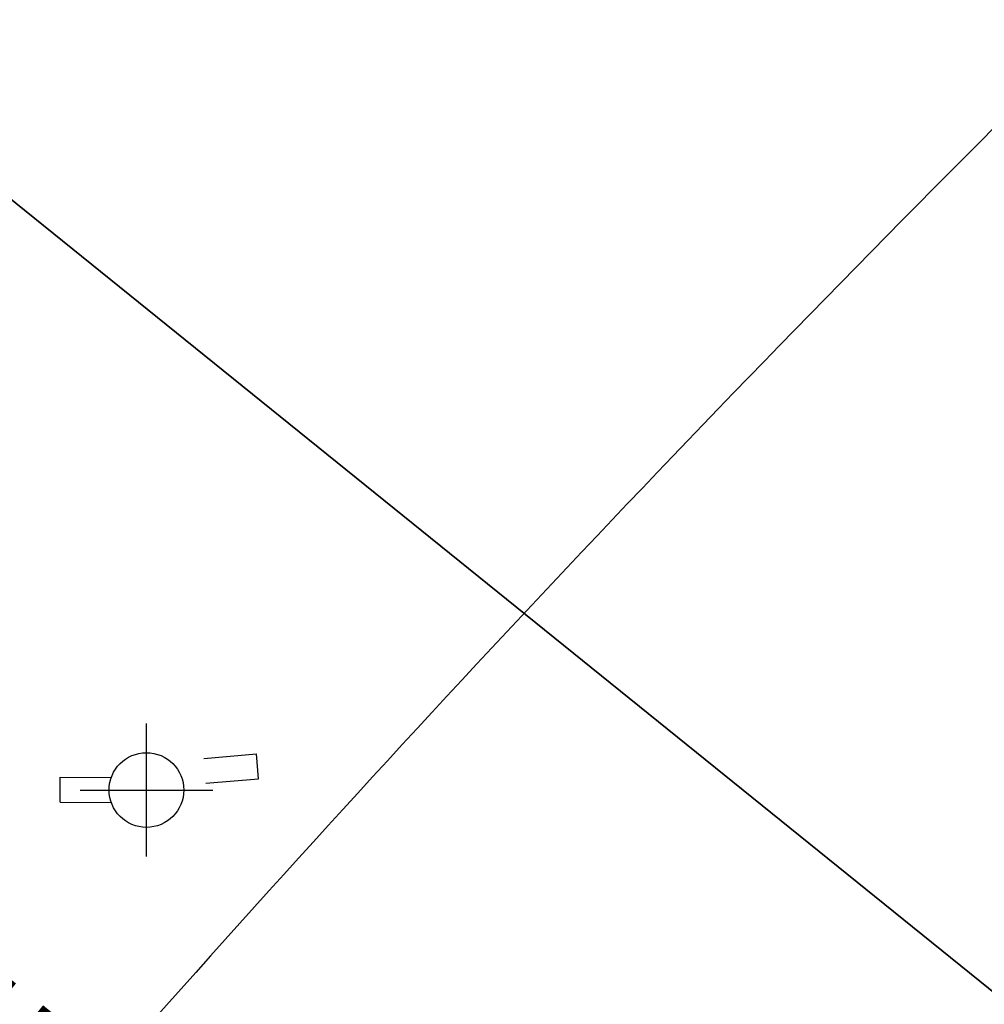
# Model space of a CAD drawing. Units: metres. Extents: x 180287 to 181903, y 1680092 to 1681714.
# Drawn here: x 181730 to 181737, y 1680372 to 1680380 of the extents above; entities that cross this region are included whole.
import ezdxf
from ezdxf.enums import TextEntityAlignment as Align
from ezdxf.lldxf.tags import DXFTag

# ---------------------------------------------------------------- set-up
doc = ezdxf.new("R2010")
doc.units = ezdxf.units.M
doc.header["$LTSCALE"] = 0.05
doc.header["$MEASUREMENT"] = 0
doc.header["$PDMODE"] = 2
doc.header["$PDSIZE"] = 0.5
doc.layers.add('EPT MF', color=7, linetype='CENTER', lineweight=35)
for name, color, linetype in [('G-BORDO', 5, 'Continuous'), ('g-faixas', 161, 'DASHED'), ('g-texto', 4, 'Continuous'), ('LUMINARIA', 8, 'Continuous')]:
    doc.layers.add(name, color=color, linetype=linetype)
doc.styles.add('VERT', font='romans.shx', dxfattribs={"height": 0.635})
tags = doc.linetypes.add('CENTER', pattern=[2, 1.25, -0.25, 0.25, -0.25]).pattern_tags.tags
tags[10:11] = [DXFTag(74, 4), DXFTag(75, 0), DXFTag(340, '0'), DXFTag(46, 1.0), DXFTag(50, 0.0), DXFTag(44, 0.0), DXFTag(45, 0.0)]
tags[8:9] = [DXFTag(74, 4), DXFTag(75, 0), DXFTag(340, '0'), DXFTag(46, 1.0), DXFTag(50, 0.0), DXFTag(44, 0.0), DXFTag(45, 0.0)]
tags[6:7] = [DXFTag(74, 4), DXFTag(75, 0), DXFTag(340, '0'), DXFTag(46, 1.0), DXFTag(50, 0.0), DXFTag(44, 0.0), DXFTag(45, 0.0)]
tags[4:5] = [DXFTag(74, 4), DXFTag(75, 0), DXFTag(340, '0'), DXFTag(46, 1.0), DXFTag(50, 0.0), DXFTag(44, 0.0), DXFTag(45, 0.0)]
tags = doc.linetypes.add('DASHED', pattern=[0.75, 0.5, -0.25]).pattern_tags.tags
tags[6:7] = [DXFTag(74, 4), DXFTag(75, 0), DXFTag(340, '0'), DXFTag(46, 1.0), DXFTag(50, 0.0), DXFTag(44, 0.0), DXFTag(45, 0.0)]
tags[4:5] = [DXFTag(74, 4), DXFTag(75, 0), DXFTag(340, '0'), DXFTag(46, 1.0), DXFTag(50, 0.0), DXFTag(44, 0.0), DXFTag(45, 0.0)]

msp = doc.modelspace()

# ---------------------------------------------------------------- linework, layer by layer
at = {"layer": 'EPT MF', "ltscale": 30}
msp.add_line((181554.7999, 1680519.7255), (181795.9749, 1680324.9574), dxfattribs=at)
at = {"layer": 'G-BORDO'}
for centre, radius, start, end in [((181811.8236, 1680300.0613), 120, 129.700606, 141.001349), ((181846.3573, 1680269.8011), 165, 132.211862, 162.283501), ((181846.3573, 1680269.8011), 154.5, 132.919679, 140.772279)]:
    msp.add_arc(centre, radius, start, end, dxfattribs=at)
at = {"layer": 'g-faixas'}
for centre, radius, start, end in [((181350.6713, 1680754.8057, 3.1915), 531, 309.886674, 309.886674), ((181846.3573, 1680269.8011), 161.5, 127.311118, 162.420564)]:
    msp.add_arc(centre, radius, start, end, dxfattribs=at)
at = {"layer": 'LUMINARIA'}
for p, q in [((181731.1398, 1680374.2783, 3.751), (181731.5366, 1680374.3121, 3.751)), ((181731.5525, 1680374.1253, 3.751), (181731.5366, 1680374.3121, 3.751)), ((181730.0586, 1680373.9486, 3.751), (181730.0594, 1680374.1361, 3.751)), ((181730.0594, 1680374.1361, 3.751), (181730.4431, 1680374.1344, 3.751)), ((181731.1554, 1680374.0914, 3.751), (181731.5525, 1680374.1253, 3.751)), ((181730.0586, 1680373.9486, 3.751), (181730.4425, 1680373.9469, 3.751))]:
    msp.add_line(p, q, dxfattribs=at)
msp.add_circle((181730.708, 1680374.0399, 3.751), 0.2812, dxfattribs=at)
msp.add_point((181730.708, 1680374.0399, 3.751), dxfattribs=at)
msp.add_point((181730.708, 1680374.0399, 3.751), dxfattribs=at)
msp.add_point((181730.708, 1680374.0399, 3.751), dxfattribs=at)
msp.add_point((181730.708, 1680374.0399, 3.751), dxfattribs=at)
msp.add_point((181730.708, 1680374.0399, 3.751), dxfattribs=at)
msp.add_point((181730.708, 1680374.0399, 3.751), dxfattribs=at)
msp.add_point((181730.708, 1680374.0399, 3.751), dxfattribs=at)
msp.add_point((181730.708, 1680374.0399, 3.751), dxfattribs=at)

# ---------------------------------------------------------------- texts
at = {"layer": 'g-texto', "style": 'VERT'}
msp.add_text('VIADUTO 2 DONA TEODORA - PISTA BAIRRO', height=1.5, rotation=321.09222, dxfattribs=at).set_placement((181741.3176, 1680363.2267), align=Align.TOP_CENTER)

doc.saveas('drawing.dxf')
